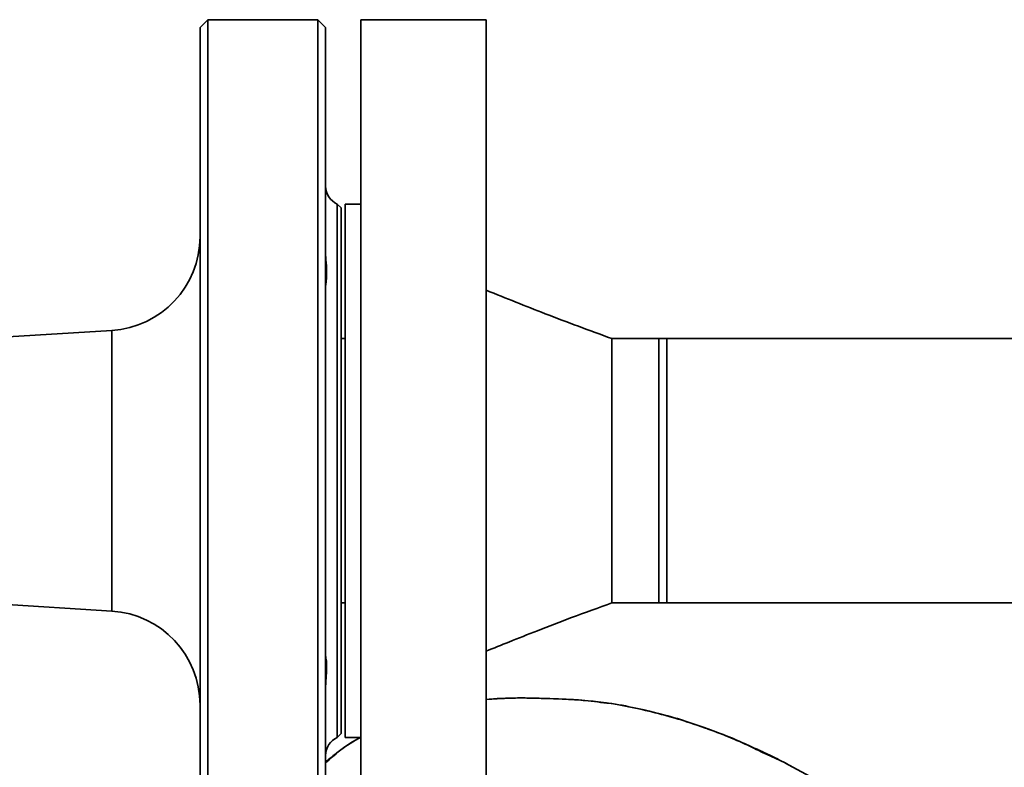
# Paper-space layout 'Blatt1' of a CAD drawing. Units: millimetres. Extents: x 0 to 5940, y 0 to 4200.
# Drawn here: x 1755 to 1881, y 1009 to 1104 of the extents above; entities that cross this region are included whole.
import ezdxf

# ---------------------------------------------------------------- set-up
doc = ezdxf.new("R2010")
doc.units = ezdxf.units.MM
doc.header["$LTSCALE"] = 10

psp = doc.layouts.new('Blatt1')

# ---------------------------------------------------------------- linework, layer by layer
at = {"color": 7, "linetype": 'Continuous', "lineweight": 35}
for p, q in [((1779.04, 1104.17), (1778.04, 1103.17)), ((1793.04, 1104.17), (1779.04, 1104.17)), ((1779.04, 989.17), (1779.04, 1104.17)), ((1794.04, 1103.17), (1793.04, 1104.17)), ((1793.04, 989.17), (1793.04, 1104.17)), ((1814.54, 1104.17), (1798.54, 1104.17)), ((1798.54, 1104.17), (1798.54, 989.17)), ((1814.54, 1104.17), (1814.54, 989.17)), ((1778.04, 990.17), (1778.04, 1103.17)), ((1794.04, 1103.17), (1794.04, 990.17)), ((1796.04, 1080.17), (1795.54, 1080.67)), ((1795.54, 1080.67), (1795.54, 1012.67)), ((1796.04, 1013.17), (1796.04, 1080.17)), ((1798.54, 1080.67), (1796.54, 1080.67)), ((1796.54, 1080.67), (1796.54, 1012.67)), ((1766.78, 1064.55), (1714.96, 1061.39)), ((1766.78, 1028.78), (1766.78, 1064.55)), ((1796.54, 1063.52), (1796.04, 1063.52)), ((1836.54, 1063.52), (1830.54, 1063.52)), ((1830.54, 1063.52), (1830.54, 1063.52)), ((1837.54, 1063.52), (1836.54, 1063.52)), ((1836.54, 1063.52), (1836.54, 1029.82)), ((1937.54, 1063.52), (1837.54, 1063.52)), ((1837.54, 1029.82), (1837.54, 1063.52)), ((1714.96, 1031.95), (1766.78, 1028.78)), ((1796.04, 1029.82), (1796.54, 1029.82)), ((1830.54, 1029.82), (1836.54, 1029.82)), ((1830.54, 1029.82), (1830.54, 1029.82)), ((1836.54, 1029.82), (1837.54, 1029.82)), ((1837.54, 1029.82), (1937.54, 1029.82)), ((1795.54, 1012.67), (1796.04, 1013.17)), ((1796.54, 1012.67), (1798.54, 1012.67))]:
    psp.add_line(p, q, dxfattribs=at)
for centre, radius, start, end in [((1796.54, 1082.96), 2.5, 180, 246.4218), ((1766.04, 1076.53), 12, 273.5, 0), ((1766.04, 1016.8), 12, 0, 86.5), ((1796.54, 1010.38), 2.5, 113.5782, 180)]:
    psp.add_arc(centre, radius, start, end, dxfattribs=at)
for points, knots in [([(1794.07, 1073.96), (1794.1, 1073.43), (1794.19, 1072.21), (1794.14, 1070.97), (1794.08, 1070.48), (1794.06, 1070.31)], [0, 0, 0, 0, 0.331909, 0.767511, 1, 1, 1, 1]), ([(1830.54, 1063.52), (1827.7, 1064.55), (1822.34, 1066.52), (1817.04, 1068.66), (1814.54, 1069.67)], [0, 0, 0, 0, 0.528977, 1, 1, 1, 1]), ([(1830.54, 1063.52), (1830.54, 1063.45), (1830.54, 1063.33), (1830.54, 1062.33), (1830.54, 1060.77), (1830.54, 1058.66), (1830.54, 1056.09), (1830.54, 1053.16), (1830.54, 1049.98), (1830.54, 1046.67), (1830.54, 1043.36), (1830.54, 1040.18), (1830.54, 1037.25), (1830.54, 1034.67), (1830.54, 1032.57), (1830.54, 1030.99), (1830.54, 1030.08), (1830.54, 1029.71), (1830.54, 1029.82), (1830.54, 1029.82)], [0, 0, 0, 0, 0.062425, 0.12485, 0.187275, 0.249701, 0.312126, 0.374551, 0.436976, 0.499401, 0.561826, 0.624251, 0.686677, 0.749102, 0.811527, 0.873952, 0.936377, 0.998802, 1, 1, 1, 1]), ([(1814.54, 1023.67), (1815.5, 1024.06), (1817.66, 1024.93), (1821.29, 1026.37), (1825.65, 1028.05), (1828.83, 1029.2), (1830.54, 1029.82)], [0, 0, 0, 0, 0.180899, 0.408386, 0.681711, 1, 1, 1, 1]), ([(1794.07, 1022.98), (1794.1, 1022.73), (1794.19, 1022.14), (1794.14, 1020.79), (1794.08, 1019.72), (1794.06, 1019.35)], [0, 0, 0, 0, 0.331388, 0.767004, 1, 1, 1, 1]), ([(1814.54, 1017.51), (1815.47, 1017.58), (1817.98, 1017.76), (1821.91, 1017.63), (1825.99, 1017.52), (1828.45, 1017.22), (1829.52, 1017.09)], [0, 0, 0, 0, 0.1863359, 0.5072062, 0.7854271, 1, 1, 1, 1]), ([(1850.38, 1010.54), (1848.51, 1011.4), (1844.68, 1013.15), (1838.97, 1015.1), (1833.43, 1016.52), (1828.24, 1017.37), (1823.19, 1017.61), (1818.64, 1017.76), (1815.78, 1017.59), (1814.54, 1017.52)], [0, 0, 0, 0, 0.167294, 0.341877, 0.488752, 0.631071, 0.768071, 0.899192, 1, 1, 1, 1]), ([(1829.52, 1017.09), (1829.72, 1017.07), (1831.09, 1016.93), (1833.56, 1016.43), (1836.87, 1015.62), (1839.05, 1015.06), (1840.08, 1014.67), (1840.09, 1014.67)], [0, 0, 0, 0, 0.055769, 0.380796, 0.69323, 0.999038, 1, 1, 1, 1]), ([(1840.09, 1014.67), (1842.5, 1013.86), (1845.62, 1012.81), (1848.56, 1011.35), (1849.22, 1011.02)], [0, 0, 0, 0, 0.774219, 1, 1, 1, 1]), ([(1798.48, 1012.67), (1798.27, 1012.56), (1797.1, 1011.93), (1795.64, 1010.86), (1794.42, 1009.86), (1794.04, 1009.55)], [0, 0, 0, 0, 0.130397, 0.733477, 1, 1, 1, 1]), ([(1794.04, 1009.41), (1795.22, 1010.46), (1796.61, 1011.72), (1798.28, 1012.54), (1798.54, 1012.67)], [0, 0, 0, 0, 0.841581, 1, 1, 1, 1]), ([(1848.88, 1011.25), (1849.44, 1010.99), (1850.67, 1010.42), (1852.26, 1009.63), (1853.2, 1009.12), (1853.43, 1009)], [0, 0, 0, 0, 0.392232, 0.852488, 1, 1, 1, 1]), ([(1849.22, 1011.02), (1850.71, 1010.34), (1853.72, 1008.95), (1856.56, 1007.25), (1858, 1006.39)], [0, 0, 0, 0, 0.492881, 1, 1, 1, 1])]:
    psp.add_open_spline(points, degree=3, knots=knots, dxfattribs=at)

doc.saveas('drawing.dxf')
